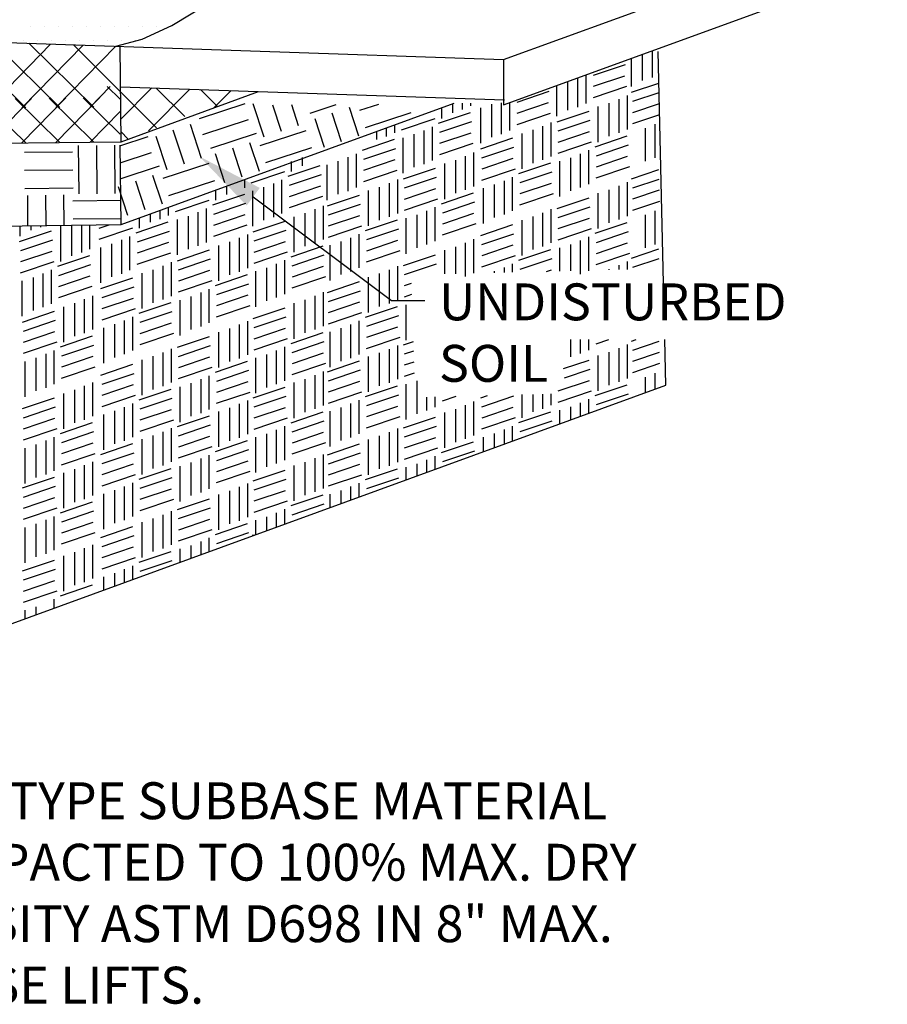
# Model space of a CAD drawing. Units: feet. Extents: x 0 to 11, y 0 to 8.5.
# Drawn here: x 4.3 to 6.3, y 2.9 to 5.1 of the extents above; entities that cross this region are included whole.
import ezdxf
from ezdxf import colors
from ezdxf.entities.mleader import LeaderData, LeaderLine
from ezdxf.math import Vec2, Vec3

# ---------------------------------------------------------------- set-up
doc = ezdxf.new("R2010")
doc.units = ezdxf.units.FT
doc.header["$LTSCALE"] = 250
doc.header["$MEASUREMENT"] = 0
for name, color, linetype in [('PWC_DET_DETAIL', 7, 'CONTINUOUS'), ('PWC_DET_HATCH', 9, 'CONTINUOUS'), ('PWC_DET_TEXT', 1, 'CONTINUOUS')]:
    doc.layers.add(name, color=color, linetype=linetype)
doc.styles.add('ARIAL', font='arial.ttf', dxfattribs={"height": 0.0825})
doc.styles.get("Standard").update_dxf_attribs({"font": 'arial.ttf', "height": 0.08})

msp = doc.modelspace()

# ---------------------------------------------------------------- linework, layer by layer
at = {"layer": 'PWC_DET_DETAIL'}
for p, q in [((5.42263, 4.98583), (6.27393, 5.29567)), ((5.42263, 4.88454), (6.28124, 5.19705)), ((3.2701, 5.05925), (5.42263, 4.98583)), ((5.78044, 4.48559), (5.76866, 5.00349)), ((5.42263, 4.98583), (5.42263, 4.88454)), ((4.56436, 4.92468), (5.42469, 4.89533)), ((4.56659, 4.61683), (5.31176, 4.88805)), ((1.95649, 4.7723), (4.56564, 4.80183)), ((4.56378, 4.79444), (4.56564, 4.61656)), ((4.24763, 4.61296), (4.56564, 4.61656)), ((5.78564, 4.25734), (5.78331, 4.35948)), ((4.25655, 3.7008), (5.78564, 4.25734))]:
    msp.add_line(p, q, dxfattribs=at)
msp.add_lwpolyline([(4.55485, 5.01543), (4.61385, 5.03124), (4.68021, 5.06203), (4.77026, 5.1165), (4.83425, 5.14254), (4.94563, 5.18043), (5.0262, 5.20175), (5.12099, 5.2278), (5.28214, 5.287), (5.36271, 5.32252), (5.41959, 5.34857), (5.52149, 5.38172), (5.62339, 5.40304), (5.74188, 5.41724), (5.79638, 5.44329), (5.87696, 5.48592), (5.91724, 5.52618), (5.92795, 5.53299)], dxfattribs=at)
at = {"layer": 'PWC_DET_HATCH'}
for p, q in [((4.36385, 5.05925), (4.36385, 5.05925)), ((4.3951, 5.05925), (4.3951, 5.05925)), ((4.42635, 5.05925), (4.42635, 5.05925)), ((4.4576, 5.05925), (4.4576, 5.05925)), ((4.48885, 5.05925), (4.48885, 5.05925)), ((4.5201, 5.05925), (4.5201, 5.05925)), ((4.55135, 5.05925), (4.55135, 5.05925)), ((4.5826, 5.05925), (4.5826, 5.05925)), ((4.61385, 5.05925), (4.61385, 5.05925)), ((4.6451, 5.05925), (4.6451, 5.05925)), ((4.35314, 4.87783), (4.20029, 5.02752)), ((4.26807, 4.87687), (4.40864, 5.02041)), ((4.42941, 4.8787), (4.28022, 5.02479)), ((4.34823, 5.028), (4.34823, 5.028)), ((4.50568, 4.87956), (4.36015, 5.02207)), ((4.37948, 5.028), (4.37948, 5.028)), ((4.41073, 5.028), (4.41073, 5.028)), ((4.44198, 5.028), (4.44198, 5.028)), ((4.47323, 5.028), (4.47323, 5.028)), ((4.50448, 5.028), (4.50448, 5.028)), ((4.53573, 5.028), (4.53573, 5.028)), ((4.56698, 5.028), (4.56698, 5.028)), ((4.59823, 5.028), (4.59823, 5.028)), ((4.34446, 4.87773), (4.48174, 5.01792)), ((4.42086, 4.8786), (4.55485, 5.01543)), ((4.64554, 4.83337), (4.46026, 5.01865)), ((4.56341, 5.01513), (4.56564, 4.80183)), ((5.75472, 5.00541), (5.75472, 4.94565)), ((5.70811, 4.98844), (5.70811, 4.92543)), ((5.73274, 4.99741), (5.73274, 4.93861)), ((5.62366, 4.95063), (5.69527, 4.97482)), ((5.56575, 4.93663), (5.56575, 4.87228)), ((5.58774, 4.94463), (5.58774, 4.87931)), ((5.60621, 4.95135), (5.60621, 4.88722)), ((5.62372, 4.92592), (5.69366, 4.94955)), ((5.70913, 4.91262), (5.77025, 4.93327)), ((4.49726, 4.87946), (4.54227, 4.92543)), ((4.56464, 4.89737), (4.53576, 4.92565)), ((4.56563, 4.85275), (4.63513, 4.92226)), ((4.56659, 4.8021), (4.87431, 4.9141)), ((4.62773, 4.82647), (4.72061, 4.91935)), ((4.70924, 4.85806), (4.64539, 4.92191)), ((4.78216, 4.88056), (4.74418, 4.91854)), ((4.77442, 4.87774), (4.81287, 4.9162)), ((5.45305, 4.89049), (5.52466, 4.91468)), ((5.54112, 4.92767), (5.54112, 4.8591)), ((5.62341, 4.90099), (5.69835, 4.9263)), ((5.71177, 4.89241), (5.77073, 4.91232)), ((4.35314, 4.79942), (4.25306, 4.89743)), ((4.26807, 4.79846), (4.36637, 4.89884)), ((4.42941, 4.80029), (4.32924, 4.89838)), ((4.34446, 4.79933), (4.44285, 4.89979)), ((4.50568, 4.80115), (4.40542, 4.89933)), ((4.42086, 4.80019), (4.51933, 4.90074)), ((4.56464, 4.81896), (4.4816, 4.90028)), ((5.33011, 4.88824), (5.33011, 4.87397)), ((5.34858, 4.88844), (5.34858, 4.88188)), ((5.41713, 4.88915), (5.41713, 4.81917)), ((5.4356, 4.88926), (5.4356, 4.82708)), ((5.45311, 4.86578), (5.52305, 4.8894)), ((5.65837, 4.88835), (5.65837, 4.81452)), ((5.68036, 4.89713), (5.68036, 4.82155)), ((5.69883, 4.90504), (5.69883, 4.82946)), ((4.49726, 4.80105), (4.56411, 4.86933)), ((4.74195, 4.85357), (4.84455, 4.88714)), ((4.88675, 4.81241), (4.86247, 4.88663)), ((4.92523, 4.825), (4.90599, 4.8838)), ((4.9637, 4.83759), (4.94844, 4.88424)), ((4.98965, 4.86613), (5.04821, 4.88529)), ((5.09852, 4.81407), (5.07744, 4.8785)), ((5.10065, 4.87229), (5.14342, 4.88629)), ((5.11324, 4.83382), (5.21584, 4.86739)), ((5.2772, 4.84334), (5.34881, 4.86752)), ((5.2835, 4.87646), (5.2835, 4.85375)), ((5.30812, 4.88542), (5.30812, 4.86694)), ((5.37051, 4.87806), (5.37051, 4.79896)), ((5.39514, 4.88597), (5.39514, 4.81214)), ((5.4528, 4.84085), (5.52774, 4.86616)), ((5.54214, 4.84629), (5.61375, 4.87048)), ((5.63375, 4.88044), (5.63375, 4.80134)), ((5.71182, 4.86769), (5.77129, 4.88778)), ((4.74911, 4.81781), (4.85171, 4.85138)), ((5.02159, 4.78883), (5.00049, 4.85332)), ((5.06006, 4.80145), (5.03897, 4.86591)), ((5.19428, 4.82885), (5.26922, 4.85416)), ((5.27984, 4.82312), (5.35145, 4.84731)), ((5.52822, 4.8449), (5.52822, 4.76932)), ((5.54478, 4.82607), (5.61639, 4.85026)), ((5.71152, 4.84276), (5.77185, 4.86314)), ((4.58184, 4.80868), (4.56676, 4.82377)), ((4.70813, 4.75177), (4.68323, 4.82785)), ((4.7466, 4.76436), (4.72164, 4.84066)), ((4.87812, 4.79363), (4.98072, 4.8272)), ((5.13802, 4.82531), (5.13802, 4.80682)), ((5.16001, 4.83331), (5.16001, 4.81385)), ((5.17848, 4.84003), (5.17848, 4.82176)), ((5.24392, 4.82739), (5.24392, 4.7518)), ((5.26239, 4.8353), (5.26239, 4.75971)), ((5.2799, 4.79841), (5.34984, 4.82204)), ((5.48776, 4.82821), (5.48776, 4.75438)), ((5.50975, 4.83699), (5.50975, 4.76141)), ((5.54484, 4.80136), (5.61478, 4.82499)), ((5.73917, 4.83251), (5.73917, 4.75869)), ((5.76116, 4.8413), (5.76116, 4.76572)), ((4.56379, 4.79308), (4.62745, 4.81391)), ((4.66965, 4.73918), (4.64537, 4.81339)), ((4.76712, 4.78747), (4.86973, 4.82104)), ((5.1071, 4.78322), (5.17871, 4.80741)), ((5.1973, 4.81069), (5.1973, 4.73159)), ((5.22193, 4.8186), (5.22193, 4.74477)), ((5.37153, 4.78615), (5.44314, 4.81034)), ((5.46314, 4.8203), (5.46314, 4.7412)), ((5.54453, 4.77643), (5.61947, 4.80174)), ((5.62745, 4.79092), (5.69906, 4.81511)), ((4.35016, 4.77851), (4.45811, 4.77964)), ((4.4726, 4.68532), (4.47147, 4.79327)), ((4.51308, 4.68574), (4.51195, 4.7937)), ((4.55356, 4.68617), (4.55243, 4.79412)), ((4.56419, 4.75511), (4.63461, 4.77815)), ((4.83753, 4.72279), (4.81644, 4.78725)), ((4.87599, 4.73541), (4.85491, 4.79984)), ((4.89071, 4.75516), (4.99331, 4.78873)), ((5.10974, 4.76301), (5.18135, 4.7872)), ((5.27959, 4.77348), (5.35453, 4.79879)), ((5.37417, 4.76593), (5.44578, 4.79012)), ((5.61264, 4.78288), (5.61264, 4.70729)), ((5.63009, 4.7707), (5.7017, 4.79489)), ((4.79906, 4.71017), (4.77796, 4.77466)), ((4.94696, 4.7579), (4.94696, 4.73519)), ((4.97159, 4.76686), (4.97159, 4.74838)), ((5.05183, 4.75848), (5.05183, 4.68466)), ((5.07382, 4.76727), (5.07382, 4.69169)), ((5.09229, 4.77518), (5.09229, 4.6996)), ((5.1098, 4.7383), (5.17974, 4.76192)), ((5.31455, 4.76084), (5.31455, 4.68701)), ((5.33654, 4.76962), (5.33654, 4.69404)), ((5.35501, 4.77753), (5.35501, 4.70195)), ((5.37423, 4.74122), (5.44417, 4.76485)), ((5.54755, 4.75827), (5.54755, 4.67917)), ((5.57218, 4.76618), (5.57218, 4.69235)), ((5.59417, 4.77497), (5.59417, 4.69938)), ((5.63015, 4.74599), (5.70009, 4.76962)), ((4.35059, 4.73802), (4.45854, 4.73915)), ((4.56457, 4.719), (4.65263, 4.74781)), ((4.66102, 4.7204), (4.76362, 4.75397)), ((4.85775, 4.71029), (4.93269, 4.7356)), ((4.94067, 4.72478), (5.01228, 4.74896)), ((5.0272, 4.75057), (5.0272, 4.67147)), ((5.10949, 4.71336), (5.18443, 4.73868)), ((5.19832, 4.71878), (5.26993, 4.74297)), ((5.28993, 4.75293), (5.28993, 4.67383)), ((5.37392, 4.71629), (5.44886, 4.7416)), ((5.45684, 4.73078), (5.52845, 4.75497)), ((5.45948, 4.71056), (5.53109, 4.73475)), ((5.62984, 4.72106), (5.70478, 4.74637)), ((5.70913, 4.71888), (5.77025, 4.73953)), ((4.62042, 4.64955), (4.59933, 4.71401)), ((4.65889, 4.66218), (4.63781, 4.7266)), ((4.67361, 4.68192), (4.77621, 4.71549)), ((4.84298, 4.71733), (4.84298, 4.69906)), ((4.92585, 4.71674), (4.92585, 4.64115)), ((4.94331, 4.70456), (5.01492, 4.72875)), ((5.18491, 4.71742), (5.18491, 4.64184)), ((5.20096, 4.69856), (5.27257, 4.72275)), ((5.42356, 4.71483), (5.42356, 4.63924)), ((5.44203, 4.72274), (5.44203, 4.64715)), ((5.71177, 4.69867), (5.77073, 4.71859)), ((4.35101, 4.69754), (4.45896, 4.69867)), ((4.58196, 4.63693), (4.56086, 4.70142)), ((4.7779, 4.69364), (4.7779, 4.67093)), ((4.80253, 4.7026), (4.80253, 4.68412)), ((4.86077, 4.69213), (4.86077, 4.61303)), ((4.8854, 4.70004), (4.8854, 4.62621)), ((4.90738, 4.70883), (4.90738, 4.63324)), ((4.94337, 4.67985), (5.01331, 4.70347)), ((5.11983, 4.69281), (5.11983, 4.61371)), ((5.14445, 4.70072), (5.14445, 4.6269)), ((5.16644, 4.70951), (5.16644, 4.63393)), ((5.20102, 4.67385), (5.27096, 4.69748)), ((5.37695, 4.69813), (5.37695, 4.61903)), ((5.40157, 4.70604), (5.40157, 4.63221)), ((5.45954, 4.68585), (5.52948, 4.70948)), ((5.65837, 4.69461), (5.65837, 4.62078)), ((5.68036, 4.7034), (5.68036, 4.62781)), ((5.69883, 4.71131), (5.69883, 4.63572)), ((5.71182, 4.67396), (5.77129, 4.69404)), ((4.3582, 4.61421), (4.35749, 4.68206)), ((4.39868, 4.61467), (4.39797, 4.68249)), ((4.43916, 4.61513), (4.43845, 4.68291)), ((4.45871, 4.67001), (4.56666, 4.67114)), ((4.68868, 4.64603), (4.76362, 4.67134)), ((4.77161, 4.66052), (4.84322, 4.6847)), ((4.94306, 4.65492), (5.018, 4.68023)), ((5.02822, 4.65866), (5.09983, 4.68285)), ((5.20071, 4.64892), (5.27565, 4.67423)), ((5.28363, 4.66341), (5.35524, 4.6876)), ((5.45923, 4.66092), (5.53417, 4.68623)), ((5.54214, 4.65255), (5.61375, 4.67674)), ((5.63375, 4.6867), (5.63375, 4.6076)), ((5.71152, 4.64902), (5.77185, 4.6694)), ((4.65338, 4.64842), (4.65338, 4.62896)), ((4.67185, 4.65514), (4.67185, 4.63687)), ((4.75679, 4.65248), (4.75679, 4.57689)), ((4.77424, 4.6403), (4.84585, 4.66449)), ((5.00001, 4.65106), (5.00001, 4.57548)), ((5.01848, 4.65897), (5.01848, 4.58339)), ((5.03086, 4.63845), (5.10247, 4.66264)), ((5.25035, 4.64746), (5.25035, 4.57188)), ((5.26882, 4.65537), (5.26882, 4.57979)), ((5.28627, 4.64319), (5.35788, 4.66738)), ((5.52822, 4.65117), (5.52822, 4.57558)), ((5.54478, 4.63234), (5.61639, 4.65652)), ((5.76116, 4.64756), (5.76116, 4.57198)), ((4.45914, 4.62953), (4.56709, 4.63066)), ((4.60676, 4.63145), (4.60676, 4.60875)), ((4.63139, 4.64042), (4.63139, 4.62193)), ((4.69171, 4.62787), (4.69171, 4.54877)), ((4.71633, 4.63578), (4.71633, 4.56195)), ((4.73832, 4.64457), (4.73832, 4.56898)), ((4.7743, 4.61559), (4.84425, 4.63921)), ((4.86179, 4.60022), (4.9334, 4.62441)), ((4.95339, 4.63436), (4.95339, 4.55527)), ((4.97802, 4.64227), (4.97802, 4.56845)), ((5.03092, 4.61374), (5.10086, 4.63736)), ((5.11353, 4.60329), (5.18514, 4.62748)), ((5.20373, 4.63076), (5.20373, 4.55166)), ((5.22836, 4.63867), (5.22836, 4.56484)), ((5.28633, 4.61848), (5.35627, 4.64211)), ((5.46314, 4.62656), (5.46314, 4.54746)), ((5.48776, 4.63447), (5.48776, 4.56064)), ((5.50975, 4.64326), (5.50975, 4.56767)), ((5.54484, 4.60762), (5.61478, 4.63125)), ((5.73917, 4.63877), (5.73917, 4.56495)), ((4.33939, 4.57873), (4.411, 4.60292)), ((4.33962, 4.614), (4.33962, 4.59092)), ((4.36424, 4.61428), (4.36424, 4.6041)), ((4.38623, 4.61453), (4.38623, 4.61113)), ((4.43099, 4.61288), (4.43099, 4.53378)), ((4.45562, 4.61531), (4.45562, 4.54696)), ((4.47761, 4.61556), (4.47761, 4.55399)), ((4.49608, 4.61577), (4.49608, 4.5619)), ((4.51755, 4.58384), (4.59249, 4.60915)), ((4.51785, 4.60877), (4.54005, 4.61627)), ((4.60047, 4.59833), (4.67208, 4.62252)), ((4.60311, 4.57811), (4.67472, 4.6023)), ((4.774, 4.59066), (4.84894, 4.61597)), ((4.86442, 4.58), (4.93603, 4.60419)), ((5.03061, 4.5888), (5.10555, 4.61412)), ((5.11617, 4.58308), (5.18778, 4.60727)), ((5.28602, 4.59355), (5.36096, 4.61886)), ((5.37153, 4.59241), (5.44314, 4.6166)), ((5.54453, 4.58269), (5.61947, 4.608)), ((5.62745, 4.59718), (5.69906, 4.62137)), ((4.34203, 4.55851), (4.41364, 4.5827)), ((4.56719, 4.58238), (4.56719, 4.5068)), ((4.58566, 4.59029), (4.58566, 4.51471)), ((4.83094, 4.5868), (4.83094, 4.51122)), ((4.84941, 4.59471), (4.84941, 4.51913)), ((5.08025, 4.58735), (5.08025, 4.51176)), ((5.09872, 4.59526), (5.09872, 4.51967)), ((5.11623, 4.55837), (5.18617, 4.58199)), ((5.35501, 4.5838), (5.35501, 4.50821)), ((5.37417, 4.57219), (5.44578, 4.59638)), ((5.59417, 4.58123), (5.59417, 4.50565)), ((5.61264, 4.58914), (5.61264, 4.51356)), ((5.63009, 4.57697), (5.7017, 4.60115)), ((4.52057, 4.56568), (4.52057, 4.48658)), ((4.5452, 4.57359), (4.5452, 4.49976)), ((4.60317, 4.5534), (4.67311, 4.57703)), ((4.69272, 4.53596), (4.76433, 4.56015)), ((4.78433, 4.5701), (4.78433, 4.49101)), ((4.80896, 4.57801), (4.80896, 4.50419)), ((4.86448, 4.55529), (4.93443, 4.57892)), ((4.9471, 4.54485), (5.01871, 4.56904)), ((5.03364, 4.57065), (5.03364, 4.49155)), ((5.05826, 4.57856), (5.05826, 4.50473)), ((5.11592, 4.53344), (5.19086, 4.55875)), ((5.28993, 4.55919), (5.28993, 4.50621)), ((5.31455, 4.5671), (5.31455, 4.50684)), ((5.33654, 4.57589), (5.33654, 4.5003)), ((5.37423, 4.54748), (5.44417, 4.57111)), ((5.45684, 4.53704), (5.52845, 4.56123)), ((5.54755, 4.56453), (5.54755, 4.51276)), ((5.57218, 4.57244), (5.57218, 4.51338)), ((5.63015, 4.55225), (5.70009, 4.57588)), ((5.70913, 4.54152), (5.77025, 4.56216)), ((4.34209, 4.5338), (4.41203, 4.55743)), ((4.4247, 4.52336), (4.49631, 4.54755)), ((4.60286, 4.52847), (4.6778, 4.55378)), ((4.69536, 4.51574), (4.76697, 4.53993)), ((4.86418, 4.53036), (4.93912, 4.55567)), ((4.93228, 4.53681), (4.93228, 4.46122)), ((4.94974, 4.52463), (5.02135, 4.54882)), ((5.19832, 4.52504), (5.26993, 4.54923)), ((5.37392, 4.52255), (5.44886, 4.54786)), ((5.45948, 4.51683), (5.53109, 4.54101)), ((5.62984, 4.52732), (5.70478, 4.55263)), ((5.71177, 4.5213), (5.77073, 4.54122)), ((4.34178, 4.50887), (4.41672, 4.53418)), ((4.40989, 4.51532), (4.40989, 4.43974)), ((4.42734, 4.50314), (4.49895, 4.52733)), ((4.63782, 4.51583), (4.63782, 4.442)), ((4.65981, 4.52462), (4.65981, 4.44903)), ((4.67828, 4.53253), (4.67828, 4.45694)), ((4.69542, 4.49103), (4.76537, 4.51466)), ((4.89183, 4.52011), (4.89183, 4.44628)), ((4.91381, 4.5289), (4.91381, 4.45331)), ((4.9498, 4.49992), (5.01974, 4.52355)), ((5.16644, 4.51577), (5.16644, 4.44019)), ((5.18491, 4.52368), (5.18491, 4.4481)), ((5.20096, 4.50483), (5.27257, 4.52901)), ((5.42356, 4.52109), (5.42356, 4.50961)), ((5.44203, 4.529), (5.44203, 4.51008)), ((5.51847, 4.51202), (5.52948, 4.51574)), ((5.65837, 4.51724), (5.65837, 4.51557)), ((5.68036, 4.52603), (5.68036, 4.51613)), ((5.69883, 4.53394), (5.69883, 4.5166)), ((4.36943, 4.49862), (4.36943, 4.42479)), ((4.39142, 4.50741), (4.39142, 4.43183)), ((4.4274, 4.47843), (4.49734, 4.50206)), ((4.52159, 4.47377), (4.5932, 4.49796)), ((4.61319, 4.50792), (4.61319, 4.42882)), ((4.77804, 4.48059), (4.84965, 4.50478)), ((4.8672, 4.5122), (4.8672, 4.4331)), ((4.94949, 4.47499), (5.02443, 4.5003)), ((5.11983, 4.49907), (5.11983, 4.41997)), ((5.14445, 4.50698), (5.14445, 4.43316)), ((5.40157, 4.5123), (5.40157, 4.50905)), ((4.3448, 4.49071), (4.3448, 4.41161)), ((4.42709, 4.4535), (4.50203, 4.47881)), ((4.52423, 4.45356), (4.59584, 4.47774)), ((4.69511, 4.4661), (4.77005, 4.49141)), ((4.76322, 4.47255), (4.76322, 4.39696)), ((4.78068, 4.46037), (4.85228, 4.48456)), ((5.02822, 4.46493), (5.09983, 4.48911)), ((5.20102, 4.48011), (5.21658, 4.48537)), ((4.48404, 4.44965), (4.48404, 4.37406)), ((4.50251, 4.45756), (4.50251, 4.38197)), ((4.52428, 4.42884), (4.59423, 4.45247)), ((4.69814, 4.44794), (4.69814, 4.36884)), ((4.72276, 4.45585), (4.72276, 4.38202)), ((4.74475, 4.46464), (4.74475, 4.38905)), ((4.78073, 4.43566), (4.85068, 4.45929)), ((4.97802, 4.44854), (4.97802, 4.37471)), ((5.00001, 4.45733), (5.00001, 4.38174)), ((5.01848, 4.46524), (5.01848, 4.38965)), ((5.03086, 4.44471), (5.10247, 4.4689)), ((5.20071, 4.45518), (5.21735, 4.4608)), ((4.43742, 4.43295), (4.43742, 4.35385)), ((4.46205, 4.44086), (4.46205, 4.36703)), ((4.52398, 4.40391), (4.59892, 4.42922)), ((4.6069, 4.4184), (4.67851, 4.44259)), ((4.78043, 4.41073), (4.85537, 4.43604)), ((4.86179, 4.40648), (4.9334, 4.43067)), ((4.95339, 4.44063), (4.95339, 4.36153)), ((5.03092, 4.42), (5.10086, 4.44362)), ((5.11353, 4.40956), (5.18514, 4.43374)), ((5.20373, 4.43702), (5.20373, 4.35792)), ((4.34582, 4.3988), (4.41743, 4.42299)), ((4.59209, 4.41036), (4.59209, 4.33478)), ((4.60954, 4.39819), (4.68115, 4.42237)), ((4.86442, 4.38626), (4.93603, 4.41045)), ((5.03061, 4.39507), (5.10555, 4.42038)), ((5.11617, 4.38934), (5.18778, 4.41353)), ((4.34846, 4.37859), (4.42007, 4.40277)), ((4.527, 4.38575), (4.527, 4.30665)), ((4.55163, 4.39366), (4.55163, 4.31984)), ((4.57362, 4.40245), (4.57362, 4.32687)), ((4.6096, 4.37347), (4.67954, 4.3971)), ((4.80896, 4.38428), (4.80896, 4.31045)), ((4.83094, 4.39307), (4.83094, 4.31748)), ((4.84941, 4.40098), (4.84941, 4.32539)), ((4.86448, 4.36155), (4.93443, 4.38518)), ((5.05826, 4.38482), (5.05826, 4.31099)), ((5.08025, 4.39361), (5.08025, 4.31802)), ((5.09872, 4.40152), (5.09872, 4.32593)), ((5.11623, 4.36463), (5.18617, 4.38826)), ((4.34852, 4.35387), (4.41846, 4.3775)), ((4.43113, 4.34343), (4.50274, 4.36762)), ((4.60929, 4.34854), (4.68423, 4.37385)), ((4.69272, 4.34222), (4.76433, 4.36641)), ((4.78433, 4.37637), (4.78433, 4.29727)), ((4.86418, 4.33662), (4.93912, 4.36193)), ((4.9471, 4.35111), (5.01871, 4.3753)), ((5.03364, 4.37691), (5.03364, 4.29781)), ((5.11592, 4.3397), (5.19086, 4.36501)), ((4.34821, 4.32894), (4.42315, 4.35425)), ((4.43377, 4.32322), (4.50538, 4.3474)), ((4.67828, 4.33879), (4.67828, 4.2632)), ((4.69536, 4.322), (4.76697, 4.34619)), ((4.93228, 4.34307), (4.93228, 4.26749)), ((4.94974, 4.33089), (5.02135, 4.35508)), ((5.16644, 4.33841), (5.16644, 4.26282)), ((5.18491, 4.34632), (5.18491, 4.27073)), ((5.19832, 4.34767), (5.22067, 4.35522)), ((5.57218, 4.35948), (5.57218, 4.32125)), ((5.59417, 4.35948), (5.59417, 4.32828)), ((5.61264, 4.35948), (5.61264, 4.33619)), ((5.62984, 4.34995), (5.65803, 4.35948)), ((5.68036, 4.34048), (5.68036, 4.26489)), ((5.69883, 4.34839), (5.69883, 4.2728)), ((5.70913, 4.35596), (5.71952, 4.35948)), ((5.71177, 4.33575), (5.77073, 4.35567)), ((4.37586, 4.31869), (4.37586, 4.24487)), ((4.39785, 4.32748), (4.39785, 4.2519)), ((4.41632, 4.33539), (4.41632, 4.25981)), ((4.43383, 4.2985), (4.50377, 4.32213)), ((4.63782, 4.32209), (4.63782, 4.24826)), ((4.65981, 4.33088), (4.65981, 4.25529)), ((4.69542, 4.29729), (4.76537, 4.32092)), ((4.8672, 4.31846), (4.8672, 4.23936)), ((4.89183, 4.32637), (4.89183, 4.25254)), ((4.91381, 4.33516), (4.91381, 4.25958)), ((4.9498, 4.30618), (5.01974, 4.32981)), ((5.11983, 4.32171), (5.11983, 4.24261)), ((5.14445, 4.32962), (5.14445, 4.25579)), ((5.20096, 4.32746), (5.22133, 4.33434)), ((5.63375, 4.32378), (5.63375, 4.24468)), ((5.65837, 4.33169), (5.65837, 4.25786)), ((5.71182, 4.31104), (5.77129, 4.33112)), ((4.35123, 4.31078), (4.35123, 4.23168)), ((4.43352, 4.27357), (4.50846, 4.29888)), ((4.52159, 4.28003), (4.5932, 4.30422)), ((4.61319, 4.31418), (4.61319, 4.23508)), ((4.69511, 4.27236), (4.77005, 4.29767)), ((4.77804, 4.28685), (4.84965, 4.31104)), ((4.94949, 4.28125), (5.02443, 4.30656)), ((5.02822, 4.28756), (5.09983, 4.31175)), ((5.20102, 4.30275), (5.2221, 4.30987)), ((5.55667, 4.29454), (5.61375, 4.31382)), ((5.55853, 4.27406), (5.61639, 4.2936)), ((5.71152, 4.2861), (5.77185, 4.30648)), ((4.52423, 4.25982), (4.59584, 4.28401)), ((4.76322, 4.27881), (4.76322, 4.20323)), ((4.78068, 4.26663), (4.85228, 4.29082)), ((5.00001, 4.27996), (5.00001, 4.20438)), ((5.01848, 4.28787), (5.01848, 4.21229)), ((5.03086, 4.26735), (5.10247, 4.29153)), ((5.20071, 4.27781), (5.22287, 4.2853)), ((5.73917, 4.27586), (5.73917, 4.24043)), ((5.76116, 4.28465), (5.76116, 4.24843)), ((4.48404, 4.25591), (4.48404, 4.18032)), ((4.50251, 4.26382), (4.50251, 4.18823)), ((4.52428, 4.23511), (4.59423, 4.25873)), ((4.69814, 4.2542), (4.69814, 4.1751)), ((4.72276, 4.26211), (4.72276, 4.18829)), ((4.74475, 4.2709), (4.74475, 4.19532)), ((4.78073, 4.24192), (4.85068, 4.26555)), ((4.86179, 4.22911), (4.9334, 4.2533)), ((4.95339, 4.26326), (4.95339, 4.18416)), ((4.97802, 4.27117), (4.97802, 4.19734)), ((5.03092, 4.24263), (5.10086, 4.26626)), ((5.11353, 4.23219), (5.18514, 4.25638)), ((5.20373, 4.25966), (5.20373, 4.18056)), ((5.22836, 4.26757), (5.22836, 4.19374)), ((5.54484, 4.2447), (5.61478, 4.26833)), ((5.62745, 4.23426), (5.69906, 4.25845)), ((4.34582, 4.20506), (4.41743, 4.22925)), ((4.43742, 4.23921), (4.43742, 4.16011)), ((4.46205, 4.24712), (4.46205, 4.17329)), ((4.52398, 4.21017), (4.59892, 4.23549)), ((4.6069, 4.22466), (4.67851, 4.24885)), ((4.60954, 4.20445), (4.68115, 4.22864)), ((4.78043, 4.21699), (4.85537, 4.2423)), ((4.86442, 4.2089), (4.93603, 4.23309)), ((5.03061, 4.2177), (5.10555, 4.24301)), ((5.11617, 4.21198), (5.18778, 4.23616)), ((5.25035, 4.23102), (5.25035, 4.20077)), ((5.26882, 4.23149), (5.26882, 4.20868)), ((5.28602, 4.22244), (5.31641, 4.23271)), ((5.37153, 4.22949), (5.38635, 4.2345)), ((5.37417, 4.20928), (5.44578, 4.23346)), ((5.46314, 4.23646), (5.46314, 4.18454)), ((5.48776, 4.23708), (5.48776, 4.19772)), ((5.50975, 4.23765), (5.50975, 4.20475)), ((5.52822, 4.23812), (5.52822, 4.21266)), ((5.54453, 4.21977), (5.61947, 4.24508)), ((5.63009, 4.21405), (5.7017, 4.23823)), ((4.34846, 4.18485), (4.42007, 4.20904)), ((4.57362, 4.20871), (4.57362, 4.13313)), ((4.59209, 4.21662), (4.59209, 4.14104)), ((4.80896, 4.20691), (4.80896, 4.13308)), ((4.83094, 4.2157), (4.83094, 4.14012)), ((4.84941, 4.22361), (4.84941, 4.14803)), ((4.86448, 4.18419), (4.93443, 4.20781)), ((5.05826, 4.20745), (5.05826, 4.13363)), ((5.08025, 4.21624), (5.08025, 4.14066)), ((5.09872, 4.22415), (5.09872, 4.14857)), ((5.11623, 4.18726), (5.18617, 4.21089)), ((5.33654, 4.21297), (5.33654, 4.13738)), ((5.35501, 4.22088), (5.35501, 4.14529)), ((5.37423, 4.18456), (5.44417, 4.20819)), ((5.57218, 4.20952), (5.57218, 4.17965)), ((5.59417, 4.21831), (5.59417, 4.18766)), ((5.61264, 4.22622), (5.61264, 4.19438)), ((4.34852, 4.16014), (4.41846, 4.18376)), ((4.527, 4.19201), (4.527, 4.11291)), ((4.55163, 4.19992), (4.55163, 4.1261)), ((4.6096, 4.17974), (4.67954, 4.20336)), ((4.69272, 4.16485), (4.76433, 4.18904)), ((4.78433, 4.199), (4.78433, 4.1199)), ((4.86418, 4.15925), (4.93912, 4.18457)), ((4.9471, 4.17374), (5.01871, 4.19793)), ((5.03364, 4.19954), (5.03364, 4.12044)), ((5.11592, 4.16233), (5.19086, 4.18764)), ((5.19832, 4.16212), (5.26993, 4.18631)), ((5.28993, 4.19627), (5.28993, 4.11717)), ((5.31455, 4.20418), (5.31455, 4.13035)), ((5.37392, 4.15963), (5.44886, 4.18494)), ((5.45684, 4.17412), (5.52845, 4.19831)), ((5.54755, 4.20161), (5.54755, 4.17069)), ((4.43113, 4.14969), (4.50274, 4.17388)), ((4.60929, 4.1548), (4.68423, 4.18012)), ((4.67828, 4.16142), (4.67828, 4.08584)), ((4.69536, 4.14464), (4.76697, 4.16883)), ((4.93228, 4.1657), (4.93228, 4.09012)), ((4.94974, 4.15353), (5.02135, 4.17772)), ((5.20096, 4.14191), (5.27257, 4.1661)), ((5.44203, 4.16608), (5.44203, 4.13228)), ((5.45948, 4.15391), (5.53109, 4.17809)), ((4.34821, 4.1352), (4.42315, 4.16052)), ((4.41632, 4.14165), (4.41632, 4.06607)), ((4.43377, 4.12948), (4.50538, 4.15367)), ((4.63782, 4.14472), (4.63782, 4.0709)), ((4.65981, 4.15351), (4.65981, 4.07793)), ((4.69542, 4.11993), (4.76537, 4.14355)), ((4.8672, 4.1411), (4.8672, 4.062)), ((4.89183, 4.14901), (4.89183, 4.07518)), ((4.91381, 4.15779), (4.91381, 4.08221)), ((4.9498, 4.12882), (5.01974, 4.15244)), ((5.14445, 4.14406), (5.14445, 4.07024)), ((5.16644, 4.15285), (5.16644, 4.07727)), ((5.18491, 4.16076), (5.18491, 4.08518)), ((5.20102, 4.1172), (5.27096, 4.14082)), ((5.37695, 4.14147), (5.37695, 4.10859)), ((5.40157, 4.14938), (5.40157, 4.11756)), ((5.42356, 4.15817), (5.42356, 4.12556)), ((4.37586, 4.12495), (4.37586, 4.05113)), ((4.39785, 4.13374), (4.39785, 4.05816)), ((4.43383, 4.10477), (4.50377, 4.12839)), ((4.52159, 4.10267), (4.5932, 4.12685)), ((4.61319, 4.13681), (4.61319, 4.05771)), ((4.69511, 4.09499), (4.77005, 4.12031)), ((4.77804, 4.10948), (4.84965, 4.13367)), ((4.94949, 4.10388), (5.02443, 4.1292)), ((5.02822, 4.10201), (5.09983, 4.1262)), ((5.11983, 4.13615), (5.11983, 4.05706)), ((5.20071, 4.09226), (5.27565, 4.11758)), ((5.28363, 4.10675), (5.35524, 4.13094)), ((4.35123, 4.11704), (4.35123, 4.03794)), ((4.43352, 4.07983), (4.50846, 4.10515)), ((4.52423, 4.08245), (4.59584, 4.10664)), ((4.76322, 4.10144), (4.76322, 4.02586)), ((4.78068, 4.08927), (4.85228, 4.11346)), ((5.01848, 4.10232), (5.01848, 4.02673)), ((5.03086, 4.08179), (5.10247, 4.10598)), ((5.26882, 4.09871), (5.26882, 4.06924)), ((5.28627, 4.08654), (5.35788, 4.11073)), ((4.48404, 4.07854), (4.48404, 4.00296)), ((4.50251, 4.08645), (4.50251, 4.01087)), ((4.52428, 4.05774), (4.59423, 4.08136)), ((4.69814, 4.07684), (4.69814, 3.99774)), ((4.72276, 4.08475), (4.72276, 4.01092)), ((4.74475, 4.09353), (4.74475, 4.01795)), ((4.78073, 4.06456), (4.85068, 4.08818)), ((4.95339, 4.07771), (4.95339, 3.99861)), ((4.97802, 4.08562), (4.97802, 4.01179)), ((5.00001, 4.09441), (5.00001, 4.01882)), ((5.03092, 4.05708), (5.10086, 4.08071)), ((5.20373, 4.0741), (5.20373, 4.04555)), ((5.22836, 4.08201), (5.22836, 4.05451)), ((5.25035, 4.0908), (5.25035, 4.06252)), ((4.34582, 4.0277), (4.41743, 4.05188)), ((4.43742, 4.06184), (4.43742, 3.98274)), ((4.46205, 4.06975), (4.46205, 3.99593)), ((4.52398, 4.03281), (4.59892, 4.05812)), ((4.6069, 4.0473), (4.67851, 4.07148)), ((4.78043, 4.03962), (4.85537, 4.06494)), ((4.86179, 4.04356), (4.9334, 4.06775)), ((5.03061, 4.03215), (5.10555, 4.05746)), ((5.11353, 4.04664), (5.18514, 4.07083)), ((4.34846, 4.00748), (4.42007, 4.03167)), ((4.57362, 4.03135), (4.57362, 3.95576)), ((4.59209, 4.03926), (4.59209, 3.96367)), ((4.60954, 4.02708), (4.68115, 4.05127)), ((4.83094, 4.03015), (4.83094, 3.95456)), ((4.84941, 4.03806), (4.84941, 3.96247)), ((4.86442, 4.02335), (4.93603, 4.04753)), ((5.08025, 4.03069), (5.08025, 4.0006)), ((5.09872, 4.0386), (5.09872, 4.00733)), ((5.11617, 4.02642), (5.18778, 4.05061)), ((4.527, 4.01465), (4.527, 3.93555)), ((4.55163, 4.02256), (4.55163, 3.94873)), ((4.6096, 4.00237), (4.67954, 4.026)), ((4.78433, 4.01345), (4.78433, 3.93435)), ((4.80896, 4.02136), (4.80896, 3.94753)), ((4.86448, 3.99863), (4.93443, 4.02226)), ((4.9471, 3.98819), (5.01871, 4.01238)), ((5.03364, 4.01399), (5.03364, 3.98364)), ((5.05826, 4.0219), (5.05826, 3.9926)), ((4.34852, 3.98277), (4.41846, 4.00639)), ((4.43113, 3.97233), (4.50274, 3.99651)), ((4.60929, 3.97744), (4.68423, 4.00275)), ((4.69272, 3.9793), (4.76433, 4.00349)), ((4.86418, 3.9737), (4.93912, 3.99901)), ((4.94974, 3.96798), (5.02135, 3.99216)), ((4.34821, 3.95784), (4.42315, 3.98315)), ((4.41632, 3.96429), (4.41632, 3.8887)), ((4.43377, 3.95211), (4.50538, 3.9763)), ((4.65981, 3.96796), (4.65981, 3.89238)), ((4.67828, 3.97587), (4.67828, 3.90029)), ((4.69536, 3.95909), (4.76697, 3.98327)), ((4.89183, 3.96345), (4.89183, 3.93202)), ((4.91381, 3.97224), (4.91381, 3.94003)), ((4.93228, 3.98015), (4.93228, 3.94675)), ((4.37586, 3.94759), (4.37586, 3.87376)), ((4.39785, 3.95638), (4.39785, 3.88079)), ((4.43383, 3.9274), (4.50377, 3.95103)), ((4.52159, 3.91711), (4.5932, 3.9413)), ((4.61319, 3.95126), (4.61319, 3.87216)), ((4.63782, 3.95917), (4.63782, 3.88534)), ((4.69542, 3.93437), (4.76537, 3.958)), ((4.77804, 3.92393), (4.84965, 3.94812)), ((4.8672, 3.95554), (4.8672, 3.92306)), ((4.35123, 3.93968), (4.35123, 3.86058)), ((4.43352, 3.90247), (4.50846, 3.92778)), ((4.52423, 3.8969), (4.59584, 3.92109)), ((4.69511, 3.90944), (4.77005, 3.93475)), ((4.78068, 3.90372), (4.85228, 3.9279)), ((4.85971, 3.92213), (4.86477, 3.92218)), ((4.50251, 3.9009), (4.50251, 3.82532)), ((4.72276, 3.89919), (4.72276, 3.87049)), ((4.74475, 3.90798), (4.74475, 3.87849)), ((4.76322, 3.91589), (4.76322, 3.88522)), ((4.43742, 3.87629), (4.43742, 3.79719)), ((4.46205, 3.8842), (4.46205, 3.81037)), ((4.48404, 3.89299), (4.48404, 3.81741)), ((4.52428, 3.87219), (4.59423, 3.89581)), ((4.6069, 3.86174), (4.67851, 3.88593)), ((4.69814, 3.89128), (4.69814, 3.86153)), ((4.34582, 3.84214), (4.41743, 3.86633)), ((4.52398, 3.84725), (4.59892, 3.87257)), ((4.59209, 3.8537), (4.59209, 3.82293)), ((4.60954, 3.84153), (4.68115, 3.86572)), ((4.34846, 3.82193), (4.42007, 3.84612)), ((4.55163, 3.83701), (4.55163, 3.8082)), ((4.57362, 3.84579), (4.57362, 3.81621)), ((4.34852, 3.79722), (4.41846, 3.82084)), ((4.43113, 3.78677), (4.50274, 3.81096)), ((4.527, 3.8291), (4.527, 3.79924)), ((4.34821, 3.77228), (4.42315, 3.7976)), ((4.41632, 3.77873), (4.41632, 3.75895)), ((4.35123, 3.75413), (4.35123, 3.73526)), ((4.37586, 3.76204), (4.37586, 3.74423))]:
    msp.add_line(p, q, dxfattribs=at)

# ---------------------------------------------------------------- texts
at = {"layer": 'PWC_DET_TEXT', "char_height": 0.0825, "attachment_point": 1, "style": 'ARIAL'}
for s, insert, width in [('UNDISTURBED SOIL', (5.27786, 4.48511), 0.8324284), ('SOIL TYPE SUBBASE MATERIAL  COMPACTED TO 100% MAX. DRY DENSITY ASTM D698 IN 8" MAX. LOOSE LIFTS.', (4.04363, 3.36956), 1.8125802)]:
    msp.add_mtext(s, dxfattribs=dict(at, insert=insert, width=width))

# ---------------------------------------------------------------- leaders
at = {"layer": 'PWC_DET_TEXT'}
ml = msp.add_multileader_mtext('Standard', dxfattribs=at)
ml.set_content('')
ml.set_leader_properties()
ml.build(insert=Vec2(0, 0))
ml.multileader.update_dxf_attribs({"has_dogleg": 0, "text_right_attachment_type": 6, "dogleg_length": 0, "arrow_head_size": 0.15})
ctx = ml.context
ctx.base_point, ctx.char_height, ctx.arrow_head_size, ctx.landing_gap_size, ctx.plane_origin = Vec3(5.24637, 4.44666), 0.18, 0.15, 0.09, Vec3(4.74225, 4.76894)
ctx.right_attachment = 6
notes = []
notes.append((ctx, [(0, (1, 1, 0), (5.24637, 4.44666), (1, 0), 0, [(0, [(4.74225, 4.76894), (5.17202, 4.44666)], 0, [])])]))
ctx.mtext, ml.multileader.dxf.content_type = None, 0
for ctx, leaders in notes:
    for number, flags, end, landing, length, lines in leaders:
        leader = LeaderData()
        leader.index, (leader.has_last_leader_line, leader.has_dogleg_vector, leader.attachment_direction) = number, flags
        leader.last_leader_point, leader.dogleg_vector, leader.dogleg_length = Vec3(end), Vec3(landing), length
        for number, points, colour, breaks in lines:
            line = LeaderLine()
            line.index, line.vertices, line.color, line.breaks = number, Vec3.list(points), colors.encode_raw_color(colour), breaks
            leader.lines.append(line)
        ctx.leaders.append(leader)

doc.saveas('drawing.dxf')
